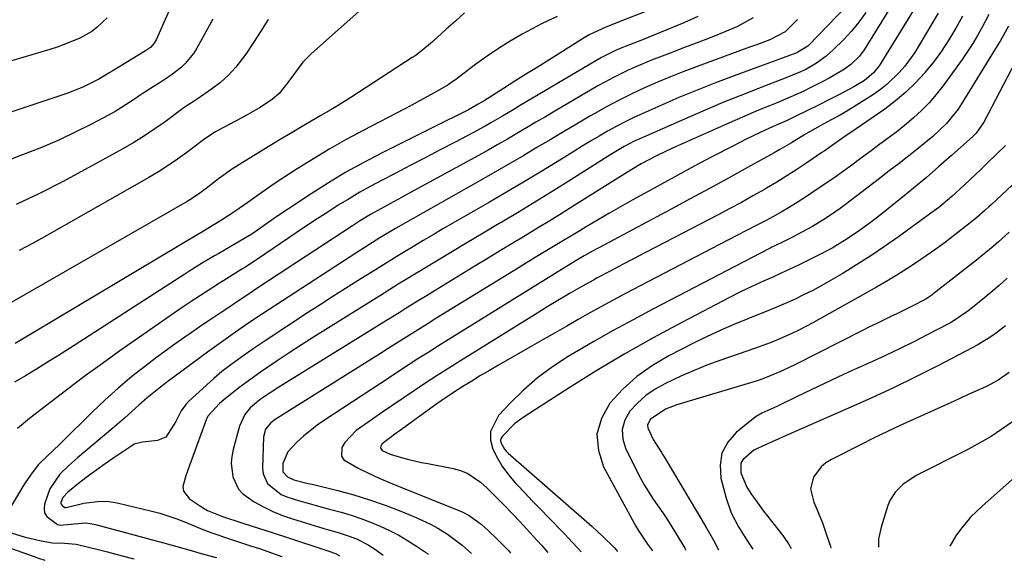
# Model space of a CAD drawing. Units: inches. Extents: x 1852085 to 1857394, y 410701 to 415985.
# Drawn here: x 1856673 to 1856936, y 410772 to 410916 of the extents above; entities that cross this region are included whole.
import ezdxf

# ---------------------------------------------------------------- set-up
doc = ezdxf.new("R2010")
doc.units = ezdxf.units.IN
doc.header["$MEASUREMENT"] = 0
doc.layers.add('7', color=7, linetype='Continuous')
doc.layers.add('8', color=7, linetype='Continuous')

msp = doc.modelspace()

# ---------------------------------------------------------------- linework, layer by layer
at = {"layer": '7', "color": 18}
for points in [[(1856720.99, 410937.15, 1832), (1856709.23, 410910.58, 1832), (1856708.73, 410909.69, 1832), (1856707.7, 410908.55, 1832), (1856706.45, 410907.63, 1832), (1856697.52, 410902.23, 1832), (1856696.92, 410901.87, 1832), (1856695.74, 410901.13, 1832), (1856693.97, 410900.03, 1832), (1856689.88, 410897.98, 1832), (1856685.63, 410896.3, 1832), (1856646.19, 410883.26, 1832)], [(1856766.61, 410920.97, 1826), (1856750.78, 410906.95, 1826), (1856748.42, 410904.57, 1826), (1856745.89, 410901.2, 1826), (1856744.45, 410899.17, 1826), (1856742.11, 410896.27, 1826), (1856740.27, 410894.63, 1826), (1856736.81, 410892.39, 1826), (1856733.71, 410890.6, 1826), (1856732.13, 410889.74, 1826), (1856725.71, 410886.36, 1826), (1856725.11, 410886.03, 1826), (1856722.28, 410884.11, 1826), (1856721.18, 410883.29, 1826), (1856717.42, 410880.47, 1826), (1856714.97, 410878.7, 1826), (1856712.47, 410876.99, 1826), (1856709.9, 410875.37, 1826), (1856707.3, 410873.82, 1826), (1856680.09, 410858.35, 1826), (1856676.38, 410856.3, 1826), (1856672.63, 410854.32, 1826)], [(1856895.9, 410922.07, 1812), (1856883.58, 410909.14, 1812), (1856883.31, 410908.88, 1812), (1856880.65, 410907.22, 1812), (1856880.06, 410906.99, 1812), (1856863.57, 410900.94, 1812), (1856858.64, 410899.07, 1812), (1856853.74, 410897.15, 1812), (1856848.87, 410895.12, 1812), (1856844.04, 410893.04, 1812), (1856839.22, 410890.91, 1812), (1856836.83, 410889.8, 1812), (1856834.46, 410888.65, 1812), (1856832.13, 410887.43, 1812), (1856829.82, 410886.16, 1812), (1856827.54, 410884.84, 1812), (1856825.26, 410883.51, 1812), (1856823.01, 410882.15, 1812), (1856820.76, 410880.77, 1812), (1856816.31, 410878.02, 1812), (1856811.83, 410875.28, 1812), (1856807.34, 410872.57, 1812), (1856802.82, 410869.9, 1812), (1856798.29, 410867.26, 1812), (1856788.44, 410861.59, 1812), (1856785.82, 410860.07, 1812), (1856783.2, 410858.54, 1812), (1856780.59, 410857, 1812), (1856777.98, 410855.44, 1812), (1856774.22, 410853.19, 1812), (1856773.5, 410852.76, 1812), (1856771.36, 410851.43, 1812), (1856769.94, 410850.53, 1812), (1856769.23, 410850.08, 1812), (1856768.52, 410849.64, 1812), (1856763.17, 410846.29, 1812), (1856759.78, 410844.17, 1812), (1856756.41, 410842.02, 1812), (1856753.05, 410839.86, 1812), (1856749.7, 410837.68, 1812), (1856738.33, 410830.24, 1812), (1856735.18, 410828.13, 1812), (1856733.63, 410827.04, 1812), (1856730.55, 410824.81, 1812), (1856726.8, 410822, 1812), (1856725.36, 410820.81, 1812), (1856724.66, 410820.18, 1812), (1856717.89, 410813.99, 1812), (1856717.16, 410813.23, 1812), (1856715.93, 410811.55, 1812), (1856714.53, 410808.71, 1812), (1856711.83, 410804.53, 1812), (1856709.6, 410803.67, 1812), (1856705.57, 410803.18, 1812), (1856703.37, 410802.61, 1812), (1856702.98, 410802.38, 1812), (1856697.94, 410799, 1812), (1856695.65, 410797.42, 1812), (1856693.39, 410795.82, 1812), (1856691.17, 410794.16, 1812), (1856688.97, 410792.47, 1812), (1856685.66, 410789.85, 1812), (1856684.36, 410788.4, 1812), (1856683.76, 410787.08, 1812), (1856683.77, 410786.74, 1812), (1856684.2, 410786.16, 1812), (1856684.85, 410785.75, 1812), (1856685.2, 410785.71, 1812), (1856689.9, 410786.88, 1812), (1856694.34, 410787.46, 1812), (1856696.57, 410787.32, 1812), (1856698.8, 410786.96, 1812), (1856707.74, 410784.84, 1812), (1856710.21, 410784.19, 1812), (1856712.65, 410783.46, 1812), (1856715.06, 410782.6, 1812), (1856717.86, 410781.47, 1812), (1856722.17, 410779.73, 1812), (1856724.35, 410778.92, 1812), (1856728.58, 410777.43, 1812), (1856730.94, 410776.64, 1812), (1856734.49, 410775.52, 1812), (1856736.85, 410774.76, 1812), (1856741.02, 410773.32, 1812), (1856742.79, 410772.66, 1812), (1856742.83, 410772.64, 1812)], [(1856905.29, 410919.13, 1808), (1856898.32, 410907.9, 1808), (1856897.08, 410906.18, 1808), (1856894.8, 410903.98, 1808), (1856893.08, 410902.74, 1808), (1856892.18, 410902.18, 1808), (1856888.99, 410900.36, 1808), (1856887.32, 410899.44, 1808), (1856883.94, 410897.7, 1808), (1856882.22, 410896.88, 1808), (1856878.74, 410895.33, 1808), (1856875.23, 410893.84, 1808), (1856873.01, 410892.93, 1808), (1856870.15, 410891.74, 1808), (1856867.29, 410890.53, 1808), (1856864.44, 410889.3, 1808), (1856861.6, 410888.05, 1808), (1856847.93, 410881.98, 1808), (1856845.27, 410880.76, 1808), (1856842.65, 410879.49, 1808), (1856838.79, 410877.44, 1808), (1856836.28, 410875.97, 1808), (1856832.57, 410873.68, 1808), (1856820.91, 410866.33, 1808), (1856817.65, 410864.29, 1808), (1856814.39, 410862.26, 1808), (1856811.1, 410860.26, 1808), (1856807.81, 410858.27, 1808), (1856804.52, 410856.29, 1808), (1856801.23, 410854.31, 1808), (1856797.94, 410852.31, 1808), (1856794.66, 410850.32, 1808), (1856780.73, 410841.82, 1808), (1856779.07, 410840.8, 1808), (1856775.76, 410838.74, 1808), (1856774.11, 410837.7, 1808), (1856770.81, 410835.62, 1808), (1856767.5, 410833.57, 1808), (1856742.03, 410817.87, 1808), (1856739.68, 410816.39, 1808), (1856736.99, 410814.6, 1808), (1856734.37, 410812.35, 1808), (1856732.95, 410810.55, 1808), (1856731.53, 410807.44, 1808), (1856729.8, 410801.2, 1808), (1856729.44, 410799.38, 1808), (1856729.28, 410797.55, 1808), (1856729.7, 410793.89, 1808), (1856731.23, 410790.66, 1808), (1856732.43, 410789.37, 1808), (1856735.44, 410787.29, 1808), (1856737.89, 410785.93, 1808), (1856740.39, 410784.69, 1808), (1856742.98, 410783.65, 1808), (1856745.63, 410782.73, 1808), (1856754.05, 410780.17, 1808), (1856755.32, 410779.78, 1808), (1856757.85, 410779.03, 1808), (1856760.51, 410778.22, 1808), (1856762.72, 410777.39, 1808), (1856765.89, 410775.82, 1808), (1856767.87, 410774.53, 1808), (1856769.9, 410773.06, 1808)], [(1856911.54, 410918.44, 1806), (1856902.82, 410904.32, 1806), (1856902.37, 410903.64, 1806), (1856900.86, 410901.76, 1806), (1856898.39, 410899.71, 1806), (1856895.57, 410897.97, 1806), (1856891.6, 410895.89, 1806), (1856889.61, 410894.88, 1806), (1856885.6, 410892.88, 1806), (1856883.59, 410891.89, 1806), (1856879.68, 410889.97, 1806), (1856877.75, 410889.06, 1806), (1856874.83, 410887.74, 1806), (1856871.92, 410886.42, 1806), (1856870.34, 410885.69, 1806), (1856866.85, 410884.03, 1806), (1856863.4, 410882.28, 1806), (1856857.67, 410879.29, 1806), (1856853.1, 410876.89, 1806), (1856848.55, 410874.45, 1806), (1856844.01, 410871.98, 1806), (1856839.49, 410869.49, 1806), (1856836.33, 410867.73, 1806), (1856833.25, 410865.99, 1806), (1856830.17, 410864.23, 1806), (1856827.11, 410862.44, 1806), (1856824.07, 410860.63, 1806), (1856821.93, 410859.35, 1806), (1856817.99, 410856.98, 1806), (1856814.06, 410854.6, 1806), (1856812.09, 410853.41, 1806), (1856808.17, 410851.02, 1806), (1856806.21, 410849.82, 1806), (1856783.98, 410836.15, 1806), (1856781.85, 410834.83, 1806), (1856779.72, 410833.51, 1806), (1856777.6, 410832.17, 1806), (1856775.48, 410830.83, 1806), (1856773.37, 410829.48, 1806), (1856771.25, 410828.14, 1806), (1856769.13, 410826.8, 1806), (1856767.01, 410825.47, 1806), (1856741.02, 410809.22, 1806), (1856739.84, 410808.33, 1806), (1856738.46, 410806.64, 1806), (1856737.89, 410804.59, 1806), (1856737.66, 410796.27, 1806), (1856737.83, 410794.76, 1806), (1856739.02, 410792.12, 1806), (1856742.67, 410789.23, 1806), (1856744.11, 410788.59, 1806), (1856747.56, 410787.51, 1806), (1856750.09, 410786.8, 1806), (1856752.62, 410786.1, 1806), (1856755.15, 410785.4, 1806), (1856758.65, 410784.46, 1806), (1856761.3, 410783.68, 1806), (1856763.93, 410782.83, 1806), (1856766.52, 410781.85, 1806), (1856769.08, 410780.8, 1806), (1856771.58, 410779.62, 1806), (1856774.03, 410778.35, 1806), (1856776.41, 410776.95, 1806), (1856778.74, 410775.47, 1806), (1856782.02, 410773.25, 1806)], [(1856696.18, 410916.46, 1834), (1856693.52, 410913.89, 1834), (1856692.06, 410912.79, 1834), (1856688.84, 410910.99, 1834), (1856684.72, 410909.29, 1834), (1856682.79, 410908.62, 1834), (1856680.84, 410907.99, 1834), (1856651.95, 410899.39, 1834)], [(1856868.68, 410916.43, 1816), (1856864.33, 410914.03, 1816), (1856860.07, 410912.25, 1816), (1856856.75, 410910.95, 1816), (1856853.42, 410909.66, 1816), (1856850.09, 410908.39, 1816), (1856846.76, 410907.12, 1816), (1856843.68, 410905.96, 1816), (1856841.56, 410905.14, 1816), (1856837.37, 410903.38, 1816), (1856835.3, 410902.45, 1816), (1856831.22, 410900.44, 1816), (1856829.22, 410899.36, 1816), (1856827.24, 410898.24, 1816), (1856815.73, 410891.53, 1816), (1856813.19, 410890.04, 1816), (1856810.65, 410888.55, 1816), (1856808.12, 410887.05, 1816), (1856805.58, 410885.55, 1816), (1856803.05, 410884.06, 1816), (1856800.5, 410882.59, 1816), (1856797.93, 410881.14, 1816), (1856795.35, 410879.71, 1816), (1856776.2, 410869.24, 1816), (1856774.74, 410868.45, 1816), (1856771.81, 410866.86, 1816), (1856768.42, 410865.02, 1816), (1856766.47, 410863.9, 1816), (1856763.59, 410862.14, 1816), (1856761.7, 410860.92, 1816), (1856736.97, 410844.69, 1816), (1856735.25, 410843.57, 1816), (1856733.54, 410842.44, 1816), (1856730.98, 410840.75, 1816), (1856728.35, 410838.98, 1816), (1856726.61, 410837.81, 1816), (1856723.13, 410835.46, 1816), (1856721.4, 410834.29, 1816), (1856719.53, 410833.01, 1816), (1856716.87, 410831.18, 1816), (1856714.24, 410829.32, 1816), (1856711.63, 410827.43, 1816), (1856709.03, 410825.51, 1816), (1856706.54, 410823.63, 1816), (1856702.77, 410820.68, 1816), (1856699.1, 410817.63, 1816), (1856695.55, 410814.43, 1816), (1856692.09, 410811.13, 1816), (1856684.28, 410803.37, 1816), (1856683.32, 410802.43, 1816), (1856680.39, 410799.68, 1816), (1856677.74, 410797.15, 1816), (1856675.68, 410794.41, 1816), (1856674.31, 410792.36, 1816), (1856673.66, 410791.33, 1816), (1856673.01, 410790.28, 1816), (1856668.04, 410782, 1816)], [(1856791.62, 410917.76, 1824), (1856789.17, 410915.57, 1824), (1856786.74, 410913.37, 1824), (1856783.17, 410910.13, 1824), (1856782.52, 410909.55, 1824), (1856780.51, 410907.86, 1824), (1856779.11, 410906.81, 1824), (1856778.39, 410906.31, 1824), (1856777.66, 410905.82, 1824), (1856761.22, 410895.14, 1824), (1856757.71, 410892.93, 1824), (1856755.92, 410891.87, 1824), (1856753.25, 410890.32, 1824), (1856749.17, 410887.97, 1824), (1856745.1, 410885.59, 1824), (1856742.4, 410883.97, 1824), (1856732.92, 410878.2, 1824), (1856729.37, 410875.91, 1824), (1856725.94, 410873.44, 1824), (1856722.57, 410870.89, 1824), (1856720.93, 410869.67, 1824), (1856718.39, 410867.96, 1824), (1856717.51, 410867.43, 1824), (1856669.44, 410839.83, 1824)], [(1856816.36, 410916.75, 1822), (1856812.32, 410914.87, 1822), (1856808.36, 410912.82, 1822), (1856807.03, 410912.07, 1822), (1856803.83, 410910.21, 1822), (1856800.68, 410908.26, 1822), (1856797.62, 410906.18, 1822), (1856794.62, 410904.02, 1822), (1856789.16, 410899.91, 1822), (1856788.46, 410899.39, 1822), (1856787.26, 410898.58, 1822), (1856783.7, 410896.53, 1822), (1856779.6, 410894.25, 1822), (1856777.54, 410893.14, 1822), (1856775.46, 410892.04, 1822), (1856764.52, 410886.37, 1822), (1856760.03, 410883.96, 1822), (1856755.59, 410881.45, 1822), (1856751.23, 410878.81, 1822), (1856746.92, 410876.09, 1822), (1856740.8, 410872.08, 1822), (1856738.4, 410870.47, 1822), (1856735.97, 410868.75, 1822), (1856733.7, 410867.12, 1822), (1856730.25, 410864.74, 1822), (1856726.73, 410862.47, 1822), (1856723.04, 410860.18, 1822), (1856721.17, 410859.08, 1822), (1856720.79, 410858.86, 1822), (1856671.61, 410829.47, 1822)], [(1856739.15, 410916.02, 1828), (1856737.23, 410912.89, 1828), (1856735.22, 410909.81, 1828), (1856733.16, 410906.77, 1828), (1856730.54, 410903.28, 1828), (1856728.58, 410901.11, 1828), (1856726.4, 410899.17, 1828), (1856724.07, 410897.38, 1828), (1856720.23, 410894.75, 1828), (1856719.7, 410894.39, 1828), (1856717.02, 410892.66, 1828), (1856715.98, 410891.93, 1828), (1856711.62, 410888.71, 1828), (1856708.89, 410886.78, 1828), (1856706.11, 410884.92, 1828), (1856703.26, 410883.17, 1828), (1856700.37, 410881.49, 1828), (1856690.33, 410875.93, 1828), (1856684.24, 410872.68, 1828), (1856678.09, 410869.56, 1828), (1856671.84, 410866.64, 1828)], [(1856853.9, 410916.75, 1818), (1856850.2, 410915.11, 1818), (1856839.09, 410910.59, 1818), (1856837.96, 410910.14, 1818), (1856834.54, 410908.79, 1818), (1856832.28, 410907.88, 1818), (1856828.85, 410906.19, 1818), (1856828.19, 410905.81, 1818), (1856806.31, 410892.9, 1818), (1856804.78, 410892, 1818), (1856801.73, 410890.2, 1818), (1856798.66, 410888.41, 1818), (1856797.12, 410887.53, 1818), (1856793.99, 410885.84, 1818), (1856789.13, 410883.27, 1818), (1856785.12, 410881.17, 1818), (1856781.11, 410879.07, 1818), (1856777.09, 410876.98, 1818), (1856773.08, 410874.9, 1818), (1856769.58, 410873.09, 1818), (1856766.61, 410871.5, 1818), (1856763.67, 410869.87, 1818), (1856760.77, 410868.15, 1818), (1856757.9, 410866.39, 1818), (1856755.06, 410864.58, 1818), (1856752.24, 410862.75, 1818), (1856749.43, 410860.89, 1818), (1856746.63, 410859.01, 1818), (1856736.33, 410852.01, 1818), (1856735.81, 410851.66, 1818), (1856733.2, 410849.98, 1818), (1856732.67, 410849.65, 1818), (1856732.15, 410849.32, 1818), (1856728.08, 410846.77, 1818), (1856726.18, 410845.57, 1818), (1856722.37, 410843.15, 1818), (1856718.58, 410840.71, 1818), (1856716.7, 410839.47, 1818), (1856712.99, 410836.92, 1818), (1856699.58, 410827.52, 1818), (1856694.92, 410824.2, 1818), (1856690.29, 410820.84, 1818), (1856685.72, 410817.4, 1818), (1856681.18, 410813.92, 1818), (1856675.44, 410809.46, 1818), (1856673.81, 410808.16, 1818), (1856672.19, 410806.84, 1818)], [(1856880.54, 410915.94, 1814), (1856877.19, 410912.66, 1814), (1856873.13, 410910.58, 1814), (1856870.58, 410909.61, 1814), (1856869.29, 410909.13, 1814), (1856868.01, 410908.66, 1814), (1856853.69, 410903.41, 1814), (1856850.15, 410902.07, 1814), (1856846.64, 410900.69, 1814), (1856843.16, 410899.22, 1814), (1856839.69, 410897.7, 1814), (1856836.27, 410896.1, 1814), (1856832.88, 410894.43, 1814), (1856829.55, 410892.66, 1814), (1856826.25, 410890.82, 1814), (1856825.08, 410890.14, 1814), (1856821.54, 410888.08, 1814), (1856818, 410886.01, 1814), (1856814.47, 410883.91, 1814), (1856810.95, 410881.8, 1814), (1856807.43, 410879.69, 1814), (1856803.9, 410877.61, 1814), (1856800.35, 410875.55, 1814), (1856796.78, 410873.52, 1814), (1856775.84, 410861.73, 1814), (1856773.14, 410860.18, 1814), (1856769.02, 410857.69, 1814), (1856766.04, 410855.8, 1814), (1856762.58, 410853.59, 1814), (1856737.63, 410837.41, 1814), (1856736.42, 410836.62, 1814), (1856732.82, 410834.21, 1814), (1856730.45, 410832.56, 1814), (1856727.95, 410830.79, 1814), (1856724.23, 410828.09, 1814), (1856722.99, 410827.19, 1814), (1856714.04, 410820.6, 1814), (1856712.82, 410819.7, 1814), (1856710.42, 410817.87, 1814), (1856706.89, 410815.02, 1814), (1856704.61, 410813.03, 1814), (1856703.82, 410812.32, 1814), (1856700.77, 410809.61, 1814), (1856697.67, 410806.96, 1814), (1856688.22, 410798.97, 1814), (1856685.81, 410796.84, 1814), (1856683.52, 410794.6, 1814), (1856680.88, 410790.72, 1814), (1856679.43, 410786.64, 1814), (1856679.31, 410785.42, 1814), (1856679.46, 410784.3, 1814), (1856680.04, 410783.33, 1814), (1856682.94, 410781.19, 1814), (1856683.65, 410781.02, 1814), (1856685.56, 410781.22, 1814), (1856690.31, 410781.64, 1814), (1856691.67, 410781.48, 1814), (1856693.03, 410781.2, 1814), (1856711.53, 410776.21, 1814), (1856714.77, 410775.33, 1814), (1856718.59, 410774.24, 1814), (1856721.23, 410773.5, 1814), (1856724.94, 410772.51, 1814), (1856725.43, 410772.37, 1814)], [(1856918.1, 410917.66, 1804), (1856913.06, 410909.1, 1804), (1856911.85, 410907.18, 1804), (1856909.17, 410903.54, 1804), (1856907.7, 410901.81, 1804), (1856904.44, 410898.68, 1804), (1856902.66, 410897.29, 1804), (1856900.8, 410896, 1804), (1856894.15, 410891.77, 1804), (1856891.88, 410890.44, 1804), (1856889.55, 410889.23, 1804), (1856886.61, 410887.59, 1804), (1856885.15, 410886.76, 1804), (1856882.25, 410885.07, 1804), (1856878.89, 410883.06, 1804), (1856875.85, 410881.29, 1804), (1856874.31, 410880.43, 1804), (1856867.21, 410876.48, 1804), (1856862.11, 410873.67, 1804), (1856857.01, 410870.87, 1804), (1856851.88, 410868.1, 1804), (1856846.75, 410865.35, 1804), (1856827.62, 410855.15, 1804), (1856826.6, 410854.6, 1804), (1856823.58, 410852.9, 1804), (1856821.58, 410851.73, 1804), (1856817.67, 410849.34, 1804), (1856787.24, 410830.49, 1804), (1856784.64, 410828.87, 1804), (1856782.04, 410827.23, 1804), (1856779.44, 410825.57, 1804), (1856776.86, 410823.91, 1804), (1856774.28, 410822.24, 1804), (1856771.71, 410820.56, 1804), (1856769.13, 410818.87, 1804), (1856766.57, 410817.19, 1804), (1856754.18, 410809.04, 1804), (1856752.25, 410807.69, 1804), (1856748.59, 410804.74, 1804), (1856746.86, 410803.14, 1804), (1856744.44, 410800.61, 1804), (1856743.12, 410797.51, 1804), (1856743.08, 410795.3, 1804), (1856744.29, 410793.95, 1804), (1856746.05, 410793.16, 1804), (1856749.86, 410792.18, 1804), (1856750.88, 410791.93, 1804), (1856757.73, 410790.25, 1804), (1856762, 410789.1, 1804), (1856766.24, 410787.82, 1804), (1856770.41, 410786.35, 1804), (1856774.55, 410784.75, 1804), (1856778.86, 410782.96, 1804), (1856782.66, 410781.2, 1804), (1856784.5, 410780.19, 1804), (1856787.09, 410778.61, 1804), (1856791.01, 410775.71, 1804), (1856793.44, 410773.43, 1804)], [(1856924.61, 410916.91, 1802), (1856922.79, 410913.67, 1802), (1856920.92, 410910.57, 1802), (1856918.95, 410907.54, 1802), (1856916.81, 410904.63, 1802), (1856914.56, 410901.8, 1802), (1856914.53, 410901.76, 1802), (1856912.08, 410899.08, 1802), (1856909.5, 410896.55, 1802), (1856906.72, 410894.23, 1802), (1856903.81, 410892.05, 1802), (1856896.2, 410886.84, 1802), (1856892.88, 410884.61, 1802), (1856889.52, 410882.16, 1802), (1856887.67, 410880.88, 1802), (1856887.05, 410880.46, 1802), (1856883.03, 410877.74, 1802), (1856880.38, 410875.98, 1802), (1856877.71, 410874.26, 1802), (1856875, 410872.6, 1802), (1856872.27, 410870.98, 1802), (1856871.69, 410870.64, 1802), (1856868.64, 410868.9, 1802), (1856865.57, 410867.18, 1802), (1856862.48, 410865.51, 1802), (1856859.37, 410863.87, 1802), (1856842.68, 410855.22, 1802), (1856839.72, 410853.68, 1802), (1856836.76, 410852.13, 1802), (1856833.81, 410850.58, 1802), (1856830.86, 410849.02, 1802), (1856827.05, 410847, 1802), (1856826.01, 410846.44, 1802), (1856822.91, 410844.71, 1802), (1856819.84, 410842.93, 1802), (1856815.62, 410840.43, 1802), (1856813.89, 410839.39, 1802), (1856810.43, 410837.27, 1802), (1856790.52, 410824.91, 1802), (1856787.42, 410822.96, 1802), (1856784.34, 410821, 1802), (1856781.28, 410819, 1802), (1856778.23, 410816.98, 1802), (1856775.19, 410814.93, 1802), (1856772.17, 410812.88, 1802), (1856769.16, 410810.81, 1802), (1856766.15, 410808.73, 1802), (1856762.67, 410806.32, 1802), (1856759.6, 410803.09, 1802), (1856758.86, 410801.78, 1802), (1856758.75, 410799.41, 1802), (1856759.37, 410798.46, 1802), (1856763.18, 410796.23, 1802), (1856766, 410794.89, 1802), (1856768.84, 410793.58, 1802), (1856771.71, 410792.34, 1802), (1856774.6, 410791.15, 1802), (1856790.54, 410784.76, 1802), (1856791.14, 410784.5, 1802), (1856792.86, 410783.61, 1802), (1856796.05, 410781.3, 1802), (1856798.03, 410779.54, 1802), (1856800.09, 410777.56, 1802), (1856803.31, 410774.26, 1802), (1856803.9, 410773.59, 1802)], [(1856936.85, 410914.17, 1798), (1856934.66, 410910.22, 1798), (1856933.88, 410908.93, 1798), (1856924.34, 410893.44, 1798), (1856923.42, 410892.06, 1798), (1856920.3, 410888.2, 1798), (1856916.68, 410884.77, 1798), (1856912.84, 410881.66, 1798), (1856910.25, 410879.61, 1798), (1856907.65, 410877.57, 1798), (1856905.04, 410875.55, 1798), (1856902.42, 410873.54, 1798), (1856893.33, 410866.61, 1798), (1856891.91, 410865.57, 1798), (1856889.03, 410863.55, 1798), (1856887.56, 410862.59, 1798), (1856884.55, 410860.77, 1798), (1856883.01, 410859.91, 1798), (1856879.22, 410857.91, 1798), (1856876.85, 410856.72, 1798), (1856874.46, 410855.58, 1798), (1856873.67, 410855.18, 1798), (1856872.88, 410854.78, 1798), (1856841.9, 410838.66, 1798), (1856836.61, 410835.85, 1798), (1856831.34, 410832.98, 1798), (1856826.12, 410830.02, 1798), (1856820.94, 410827.01, 1798), (1856819.24, 410826, 1798), (1856815.06, 410823.28, 1798), (1856811.06, 410820.34, 1798), (1856807.32, 410817.08, 1798), (1856803.75, 410813.59, 1798), (1856800.64, 410810.28, 1798), (1856798.53, 410806.02, 1798), (1856798.57, 410803.71, 1798), (1856799.15, 410801.31, 1798), (1856800.39, 410798.89, 1798), (1856801.78, 410796.58, 1798), (1856803.4, 410794.41, 1798), (1856805.16, 410792.34, 1798), (1856805.58, 410791.89, 1798), (1856807.67, 410789.68, 1798), (1856809.78, 410787.47, 1798), (1856811.89, 410785.28, 1798), (1856814.02, 410783.1, 1798), (1856818.25, 410778.78, 1798), (1856820.55, 410776.34, 1798), (1856822.76, 410773.89, 1798)], [(1856942.84, 410912.61, 1796), (1856930.27, 410888.56, 1796), (1856928.23, 410885.64, 1796), (1856927.81, 410885.21, 1796), (1856927.38, 410884.8, 1796), (1856921.65, 410879.67, 1796), (1856918.31, 410876.73, 1796), (1856914.95, 410873.83, 1796), (1856911.54, 410870.99, 1796), (1856908.09, 410868.18, 1796), (1856903.46, 410864.45, 1796), (1856901.9, 410863.22, 1796), (1856900.32, 410862.01, 1796), (1856897.11, 410859.67, 1796), (1856893.82, 410857.43, 1796), (1856889.78, 410854.98, 1796), (1856885.6, 410852.78, 1796), (1856880.76, 410850.43, 1796), (1856878.49, 410849.34, 1796), (1856876.2, 410848.27, 1796), (1856873.91, 410847.23, 1796), (1856871.61, 410846.21, 1796), (1856869.31, 410845.17, 1796), (1856867.02, 410844.11, 1796), (1856864.76, 410843, 1796), (1856862.51, 410841.86, 1796), (1856849.66, 410835.16, 1796), (1856842, 410831.04, 1796), (1856834.42, 410826.78, 1796), (1856826.96, 410822.32, 1796), (1856819.58, 410817.72, 1796), (1856807.53, 410809.98, 1796), (1856805.07, 410808.16, 1796), (1856801.76, 410804.82, 1796), (1856801.43, 410804.27, 1796), (1856801.24, 410803.7, 1796), (1856801.28, 410803.1, 1796), (1856802.27, 410801.29, 1796), (1856802.74, 410800.76, 1796), (1856803.26, 410800.26, 1796), (1856824.28, 410781.91, 1796), (1856825.68, 410780.67, 1796), (1856828.45, 410778.12, 1796), (1856831.6, 410775.06, 1796), (1856832.47, 410774.04, 1796)], [(1856936.1, 410882.39, 1794), (1856933.89, 410880.25, 1794), (1856931, 410877.47, 1794), (1856929.56, 410876.08, 1794), (1856928.11, 410874.69, 1794), (1856925.07, 410871.77, 1794), (1856921.73, 410868.7, 1794), (1856918.24, 410865.81, 1794), (1856917.04, 410864.89, 1794), (1856915.82, 410863.99, 1794), (1856907.49, 410857.99, 1794), (1856903.8, 410855.41, 1794), (1856900.07, 410852.9, 1794), (1856896.27, 410850.48, 1794), (1856892.43, 410848.14, 1794), (1856889.37, 410846.33, 1794), (1856887, 410844.98, 1794), (1856884.61, 410843.68, 1794), (1856882.17, 410842.46, 1794), (1856879.71, 410841.29, 1794), (1856877.22, 410840.18, 1794), (1856874.72, 410839.1, 1794), (1856872.2, 410838.05, 1794), (1856869.67, 410837.03, 1794), (1856867.25, 410836.09, 1794), (1856863.53, 410834.56, 1794), (1856859.84, 410832.96, 1794), (1856856.2, 410831.26, 1794), (1856852.59, 410829.48, 1794), (1856846.18, 410826.22, 1794), (1856841.78, 410823.62, 1794), (1856837.65, 410820.7, 1794), (1856833.9, 410817.3, 1794), (1856830.41, 410813.58, 1794), (1856828.17, 410809.5, 1794), (1856826.98, 410805.32, 1794), (1856827.35, 410800.99, 1794), (1856828.76, 410796.56, 1794), (1856837.43, 410780.63, 1794), (1856838.13, 410779.42, 1794), (1856840.48, 410775.99, 1794), (1856841.77, 410774.18, 1794)], [(1856940.59, 410874.37, 1792), (1856932.29, 410866.65, 1792), (1856931.64, 410866.03, 1792), (1856930.66, 410865.1, 1792), (1856928.4, 410863.11, 1792), (1856927.9, 410862.71, 1792), (1856927.4, 410862.31, 1792), (1856922.51, 410858.5, 1792), (1856920.01, 410856.6, 1792), (1856917.49, 410854.73, 1792), (1856914.93, 410852.92, 1792), (1856912.34, 410851.13, 1792), (1856909.71, 410849.41, 1792), (1856907.06, 410847.73, 1792), (1856904.36, 410846.12, 1792), (1856901.64, 410844.56, 1792), (1856884.58, 410835.04, 1792), (1856880.88, 410833.09, 1792), (1856878.99, 410832.19, 1792), (1856875.15, 410830.52, 1792), (1856873.21, 410829.73, 1792), (1856869.28, 410828.28, 1792), (1856859.74, 410824.95, 1792), (1856856.31, 410823.69, 1792), (1856852.91, 410822.34, 1792), (1856849.56, 410820.87, 1792), (1856845.13, 410818.78, 1792), (1856842.52, 410817.29, 1792), (1856840.06, 410815.6, 1792), (1856837.84, 410813.61, 1792), (1856835.78, 410811.42, 1792), (1856834.44, 410809.01, 1792), (1856833.71, 410806.53, 1792), (1856833.89, 410803.95, 1792), (1856834.67, 410801.3, 1792), (1856838.55, 410793.74, 1792), (1856839.61, 410791.77, 1792), (1856841.96, 410787.98, 1792), (1856844.54, 410784.32, 1792), (1856845.79, 410782.49, 1792), (1856848.15, 410778.74, 1792), (1856850.4, 410774.92, 1792), (1856850.68, 410774.32, 1792)], [(1856936.56, 410846.96, 1788), (1856934.37, 410845.03, 1788), (1856932.14, 410843.13, 1788), (1856929.89, 410841.26, 1788), (1856926.04, 410838.13, 1788), (1856922.38, 410835.63, 1788), (1856921.61, 410835.19, 1788), (1856920.83, 410834.77, 1788), (1856915.18, 410831.83, 1788), (1856911.55, 410829.98, 1788), (1856907.9, 410828.17, 1788), (1856904.22, 410826.42, 1788), (1856900.53, 410824.71, 1788), (1856894.95, 410822.18, 1788), (1856891.34, 410820.53, 1788), (1856887.74, 410818.85, 1788), (1856884.16, 410817.15, 1788), (1856880.58, 410815.42, 1788), (1856875.04, 410812.72, 1788), (1856873.44, 410811.97, 1788), (1856871.01, 410810.89, 1788), (1856869.5, 410810, 1788), (1856868.79, 410809.48, 1788), (1856864.18, 410805.8, 1788), (1856861.9, 410803.17, 1788), (1856860.34, 410800.29, 1788), (1856859.86, 410797.06, 1788), (1856860.09, 410793.58, 1788), (1856861.45, 410788.26, 1788), (1856862.81, 410784.29, 1788), (1856864.76, 410780.57, 1788), (1856867.03, 410776.99, 1788), (1856868.58, 410774.6, 1788)], [(1856936.04, 410834.21, 1786), (1856933.68, 410832.36, 1786), (1856932.14, 410831.3, 1786), (1856928.47, 410829.05, 1786), (1856927.2, 410828.37, 1786), (1856918.02, 410823.59, 1786), (1856912.13, 410820.6, 1786), (1856906.19, 410817.7, 1786), (1856900.2, 410814.92, 1786), (1856894.16, 410812.22, 1786), (1856876.66, 410804.61, 1786), (1856875.5, 410804.1, 1786), (1856872.02, 410802.51, 1786), (1856868.9, 410801.07, 1786), (1856865.89, 410798.51, 1786), (1856865.37, 410797.56, 1786), (1856865.38, 410795.03, 1786), (1856867, 410791.13, 1786), (1856868.21, 410789.25, 1786), (1856869.28, 410787.76, 1786), (1856871.47, 410784.81, 1786), (1856872.59, 410783.36, 1786), (1856876.59, 410778.31, 1786), (1856877, 410777.77, 1786), (1856878.12, 410776.04, 1786), (1856878.81, 410774.76, 1786)], [(1856937.02, 410821.79, 1784), (1856934.12, 410819.72, 1784), (1856930.98, 410818.04, 1784), (1856925.96, 410815.77, 1784), (1856922.39, 410814.16, 1784), (1856918.82, 410812.55, 1784), (1856915.24, 410810.95, 1784), (1856911.66, 410809.34, 1784), (1856908.1, 410807.71, 1784), (1856904.55, 410806.05, 1784), (1856901.03, 410804.33, 1784), (1856897.52, 410802.59, 1784), (1856889.57, 410798.55, 1784), (1856888.12, 410797.63, 1784), (1856886.81, 410796.56, 1784), (1856884.78, 410793.83, 1784), (1856883.99, 410790.69, 1784), (1856884.88, 410787.13, 1784), (1856885.72, 410785.32, 1784), (1856887.21, 410781.65, 1784), (1856887.86, 410779.77, 1784), (1856889.14, 410775.88, 1784), (1856889.3, 410775.41, 1784), (1856889.45, 410774.93, 1784)], [(1856937.93, 410808.61, 1782), (1856935.1, 410806.62, 1782), (1856932.21, 410804.73, 1782), (1856929.23, 410802.99, 1782), (1856926.18, 410801.34, 1782), (1856912.19, 410794.25, 1782), (1856908.66, 410791.91, 1782), (1856906.67, 410789.92, 1782), (1856905.21, 410787.57, 1782), (1856904.69, 410786.27, 1782), (1856902.85, 410780.46, 1782), (1856902.2, 410777.4, 1782), (1856902.19, 410775.12, 1782)], [(1856669.61, 410779.22, 1816), (1856673.96, 410777.88, 1816), (1856678.5, 410776.82, 1816), (1856681.57, 410776.3, 1816), (1856684.73, 410776.26, 1816), (1856687.85, 410776, 1816), (1856694.08, 410774.44, 1816), (1856696.3, 410773.87, 1816), (1856698.51, 410773.31, 1816), (1856702.93, 410772.14, 1816), (1856703.36, 410772.03, 1816)], [(1856666.79, 410776.16, 1818), (1856677.37, 410772.39, 1818), (1856677.81, 410772.24, 1818), (1856679.52, 410771.66, 1818)]]:
    msp.add_polyline3d(points, dxfattribs=at)
at = {"layer": '8', "color": 18}
for points in [[(1856839.78, 410918.01, 1820), (1856833.81, 410915.71, 1820), (1856832.3, 410915.12, 1820), (1856829.31, 410913.9, 1820), (1856824.92, 410911.85, 1820), (1856823.51, 410911.07, 1820), (1856822.12, 410910.24, 1820), (1856814.34, 410905.33, 1820), (1856811.25, 410903.39, 1820), (1856808.16, 410901.44, 1820), (1856805.08, 410899.5, 1820), (1856801.99, 410897.55, 1820), (1856796.82, 410894.29, 1820), (1856795.29, 410893.36, 1820), (1856792.69, 410891.91, 1820), (1856789.79, 410890.44, 1820), (1856785.83, 410888.45, 1820), (1856769.58, 410880.37, 1820), (1856764.73, 410877.84, 1820), (1856759.94, 410875.2, 1820), (1856755.25, 410872.38, 1820), (1856750.62, 410869.44, 1820), (1856744.62, 410865.47, 1820), (1856741.5, 410863.37, 1820), (1856739.95, 410862.3, 1820), (1856738.42, 410861.23, 1820), (1856735.73, 410859.32, 1820), (1856734.76, 410858.69, 1820), (1856734.36, 410858.45, 1820), (1856734.16, 410858.34, 1820), (1856725.95, 410853.54, 1820), (1856724.81, 410852.87, 1820), (1856721.39, 410850.83, 1820), (1856718.01, 410848.73, 1820), (1856716.89, 410848.01, 1820), (1856686.1, 410828.2, 1820), (1856683.19, 410826.34, 1820), (1856680.27, 410824.5, 1820), (1856677.34, 410822.68, 1820), (1856674.39, 410820.88, 1820), (1856671.39, 410819.21, 1820)], [(1856724.39, 410916.11, 1830), (1856720.11, 410908.31, 1830), (1856719.23, 410906.9, 1830), (1856717.13, 410904.33, 1830), (1856715.91, 410903.18, 1830), (1856713.26, 410901.11, 1830), (1856710.09, 410899.01, 1830), (1856708.47, 410898.01, 1830), (1856705.28, 410895.93, 1830), (1856703.47, 410894.7, 1830), (1856700.04, 410892.47, 1830), (1856698.28, 410891.44, 1830), (1856696.49, 410890.46, 1830), (1856691.81, 410887.99, 1830), (1856687.63, 410885.88, 1830), (1856683.4, 410883.88, 1830), (1856679.1, 410882.03, 1830), (1856674.75, 410880.3, 1830), (1856656.43, 410873.37, 1830)], [(1856898.73, 410917.87, 1810), (1856896.92, 410915.31, 1810), (1856894.92, 410912.89, 1810), (1856892.79, 410910.58, 1810), (1856890.17, 410907.96, 1810), (1856888.18, 410906.16, 1810), (1856885.59, 410904.3, 1810), (1856882.73, 410902.67, 1810), (1856880.72, 410901.76, 1810), (1856877.65, 410900.51, 1810), (1856870.14, 410897.6, 1810), (1856865.36, 410895.72, 1810), (1856860.61, 410893.79, 1810), (1856855.88, 410891.8, 1810), (1856851.16, 410889.76, 1810), (1856837.83, 410883.89, 1810), (1856836.9, 410883.47, 1810), (1856834.2, 410882.08, 1810), (1856831.57, 410880.53, 1810), (1856830.71, 410879.99, 1810), (1856820, 410873.19, 1810), (1856815.42, 410870.32, 1810), (1856810.82, 410867.48, 1810), (1856806.2, 410864.68, 1810), (1856801.56, 410861.91, 1810), (1856800.88, 410861.52, 1810), (1856796.57, 410858.97, 1810), (1856792.26, 410856.41, 1810), (1856787.96, 410853.83, 1810), (1856783.67, 410851.25, 1810), (1856777.48, 410847.51, 1810), (1856776.29, 410846.78, 1810), (1856773.91, 410845.31, 1810), (1856770.38, 410843.08, 1810), (1856769.19, 410842.34, 1810), (1856768.01, 410841.6, 1810), (1856754.58, 410833.27, 1810), (1856751.29, 410831.21, 1810), (1856748.03, 410829.13, 1810), (1856744.78, 410827.01, 1810), (1856741.55, 410824.88, 1810), (1856739.07, 410823.22, 1810), (1856737.11, 410821.88, 1810), (1856733.25, 410819.09, 1810), (1856731.36, 410817.64, 1810), (1856728.1, 410815.09, 1810), (1856727.36, 410814.51, 1810), (1856726.17, 410813.51, 1810), (1856723.03, 410810.1, 1810), (1856722.76, 410809.47, 1810), (1856722.64, 410809.14, 1810), (1856718.77, 410798.68, 1810), (1856718.22, 410797.19, 1810), (1856717.14, 410794.22, 1810), (1856716.42, 410791.36, 1810), (1856716.56, 410790.1, 1810), (1856718.17, 410788.02, 1810), (1856721.65, 410785.73, 1810), (1856722.97, 410784.96, 1810), (1856726.5, 410783.53, 1810), (1856727.23, 410783.28, 1810), (1856731.87, 410781.77, 1810), (1856734.92, 410780.78, 1810), (1856737.97, 410779.79, 1810), (1856741.02, 410778.79, 1810), (1856744.07, 410777.8, 1810), (1856755.12, 410774.21, 1810), (1856757.39, 410773.34, 1810), (1856758.21, 410772.88, 1810)], [(1856931.64, 410917.32, 1800), (1856929.87, 410913.93, 1800), (1856928.62, 410911.72, 1800), (1856927.31, 410909.54, 1800), (1856925.92, 410907.41, 1800), (1856924.47, 410905.32, 1800), (1856919.35, 410898.23, 1800), (1856917.57, 410895.94, 1800), (1856915.69, 410893.75, 1800), (1856913.65, 410891.7, 1800), (1856911.51, 410889.74, 1800), (1856910.16, 410888.6, 1800), (1856907.03, 410886.04, 1800), (1856905.42, 410884.81, 1800), (1856902.15, 410882.42, 1800), (1856900.52, 410881.23, 1800), (1856897.27, 410878.82, 1800), (1856895.02, 410877.14, 1800), (1856892.82, 410875.53, 1800), (1856890.59, 410873.93, 1800), (1856888.35, 410872.38, 1800), (1856886.08, 410870.85, 1800), (1856883.17, 410868.93, 1800), (1856880.68, 410867.3, 1800), (1856878.16, 410865.71, 1800), (1856876.19, 410864.54, 1800), (1856873.18, 410862.87, 1800), (1856872.16, 410862.34, 1800), (1856869.35, 410860.91, 1800), (1856866.93, 410859.67, 1800), (1856864.51, 410858.42, 1800), (1856862.09, 410857.17, 1800), (1856859.68, 410855.92, 1800), (1856834.44, 410842.73, 1800), (1856831.3, 410841.06, 1800), (1856828.18, 410839.38, 1800), (1856825.07, 410837.66, 1800), (1856821.98, 410835.92, 1800), (1856818.9, 410834.16, 1800), (1856815.82, 410832.4, 1800), (1856812.74, 410830.64, 1800), (1856809.66, 410828.87, 1800), (1856800.65, 410823.73, 1800), (1856798.26, 410822.34, 1800), (1856795.88, 410820.93, 1800), (1856793.52, 410819.5, 1800), (1856791.18, 410818.04, 1800), (1856788.9, 410816.6, 1800), (1856785.36, 410814.25, 1800), (1856784.21, 410813.42, 1800), (1856774.13, 410806.09, 1800), (1856773.37, 410805.54, 1800), (1856769.65, 410802.71, 1800), (1856769.25, 410802.07, 1800), (1856769.19, 410801.75, 1800), (1856769.22, 410801.46, 1800), (1856769.61, 410801, 1800), (1856771.77, 410799.98, 1800), (1856775.08, 410799, 1800), (1856776.76, 410798.56, 1800), (1856780.13, 410797.79, 1800), (1856781.82, 410797.45, 1800), (1856788.53, 410796.17, 1800), (1856790.55, 410795.61, 1800), (1856792.46, 410794.85, 1800), (1856795.89, 410792.52, 1800), (1856797.46, 410791.07, 1800), (1856800.52, 410788.09, 1800), (1856802.01, 410786.57, 1800), (1856804.55, 410783.91, 1800), (1856806.37, 410781.98, 1800), (1856808.17, 410780.04, 1800), (1856809.97, 410778.1, 1800), (1856812.15, 410775.73, 1800), (1856813.87, 410773.75, 1800)], [(1856937.09, 410859.25, 1790), (1856934.24, 410856.68, 1790), (1856932.8, 410855.42, 1790), (1856929.86, 410852.96, 1790), (1856928.36, 410851.77, 1790), (1856916.7, 410842.64, 1790), (1856916.43, 410842.44, 1790), (1856914.76, 410841.34, 1790), (1856910.97, 410839.37, 1790), (1856906.83, 410837.34, 1790), (1856905.67, 410836.78, 1790), (1856901.74, 410834.89, 1790), (1856899.78, 410833.92, 1790), (1856897.84, 410832.94, 1790), (1856879.83, 410823.81, 1790), (1856875.81, 410821.91, 1790), (1856871.69, 410820.25, 1790), (1856870.28, 410819.77, 1790), (1856868.87, 410819.32, 1790), (1856848.33, 410813.13, 1790), (1856845.28, 410812.03, 1790), (1856841.15, 410809.26, 1790), (1856840.51, 410807.76, 1790), (1856840.57, 410806.98, 1790), (1856841.99, 410803.86, 1790), (1856844.21, 410800.41, 1790), (1856844.58, 410799.83, 1790), (1856844.94, 410799.25, 1790), (1856856.03, 410780.57, 1790), (1856858.06, 410777.05, 1790), (1856859.44, 410774.46, 1790)], [(1856948.88, 410802.96, 1780), (1856934.66, 410790.4, 1780), (1856931.45, 410787.55, 1780), (1856929.86, 410786.11, 1780), (1856926.75, 410783.18, 1780), (1856924.03, 410779.91, 1780), (1856922.84, 410778.14, 1780), (1856921.17, 410775.42, 1780)]]:
    msp.add_polyline3d(points, dxfattribs=at)

doc.saveas('drawing.dxf')
